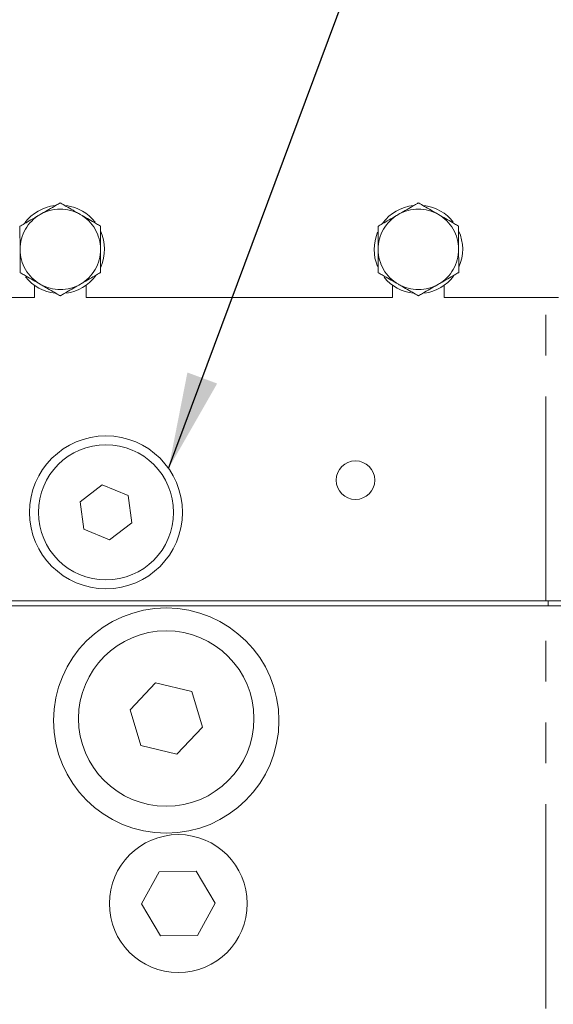
# Model space of a CAD drawing. Units: millimetres. Extents: x 7 to 835, y 10 to 581.
# Drawn here: x 709 to 726, y 253 to 283 of the extents above; entities that cross this region are included whole.
import ezdxf

# ---------------------------------------------------------------- set-up
doc = ezdxf.new("R2010")
doc.units = ezdxf.units.MM
doc.linetypes.add('PHANTOM', pattern=[12.7, 6.35, -1.27, 1.27, -1.27, 1.27, -1.27])
doc.layers.add('SLD-0', color=7, linetype='Continuous')
doc.dimstyles.new('SLDDIMSTYLE4', dxfattribs={"dimtxt": 0.18, "dimasz": 3, "dimexe": 0, "dimexo": 0.0625, "dimgap": 0, "dimtad": 0, "dimtih": 1, "dimtoh": 1, "dimdec": 0, "dimrnd": 1e-09, "dimzin": 0, "dimdsep": 46, "dimtxsty": 'Standard', "dimsah": 1, "dimcen": 0.09, "dimadec": 0, "dimazin": 0, "dimtfac": 3, "dimtdec": 0, "dimtofl": 0, "dimtmove": 0, "dimatfit": 3, "dimfxl": 1, "dimfrac": 2, "dimtolj": 1, "dimtzin": 0, "dimarcsym": 0})

msp = doc.modelspace()

# ---------------------------------------------------------------- linework, layer by layer
at = {"color": 7, "linetype": 'Continuous', "lineweight": 0}
for p, q in [((709.59844, 274.67695), (709.59844, 275.058636)), ((711.198437, 275.058636), (711.198437, 274.67695)), ((720.723438, 274.67695), (720.723438, 275.058636)), ((722.323436, 275.058636), (722.323436, 274.67695)), ((705.423433, 274.67695), (709.59844, 274.67695)), ((711.198437, 274.67695), (720.723438, 274.67695)), ((722.323436, 274.67695), (725.873436, 274.67695)), ((711.704801, 268.862994), (711.018104, 268.335314)), ((712.505135, 268.532132), (711.704801, 268.862994)), ((712.618771, 267.673594), (712.505135, 268.532132)), ((711.018104, 268.335318), (711.13174, 267.47678)), ((711.018104, 268.335314), (711.13174, 267.476776)), ((709.718439, 268.00446), (709.718439, 268.004452)), ((713.918436, 268.004452), (713.918436, 268.00446)), ((711.13174, 267.47678), (711.13174, 267.476776)), ((711.13174, 267.47678), (711.932066, 267.145922)), ((711.13174, 267.476776), (711.932066, 267.145914)), ((711.932066, 267.145922), (712.618771, 267.673598)), ((711.932066, 267.145914), (712.618771, 267.673594)), ((711.932066, 267.145922), (711.932066, 267.145914)), ((725.553434, 265.25445), (695.203434, 265.25445)), ((725.553434, 265.095701), (695.203434, 265.095701)), ((727.038144, 265.25445), (725.553434, 265.25445)), ((727.043997, 265.095701), (725.553434, 265.095701)), ((713.360082, 262.701986), (712.567437, 261.862317)), ((714.483585, 262.435371), (713.360082, 262.701986)), ((714.814435, 261.329082), (714.483585, 262.435371)), ((712.567437, 261.862317), (712.898287, 260.756028)), ((714.02179, 260.489413), (714.814435, 261.329082)), ((712.898287, 260.756028), (714.02179, 260.489413)), ((713.472943, 256.835745), (712.923247, 255.837271)), ((714.618403, 256.849216), (713.472943, 256.835745)), ((715.208623, 255.854127), (714.618403, 256.849216)), ((712.923247, 255.837271), (713.513467, 254.842186)), ((714.658927, 254.855653), (715.208623, 255.854127)), ((713.513467, 254.842186), (714.658927, 254.855653))]:
    msp.add_line(p, q, dxfattribs=at)
at = {"color": 8, "linetype": 'PHANTOM', "lineweight": 0}
for p, q in [((725.48094, 265.25445), (725.48094, 274.67695)), ((725.478436, 252.585699), (725.478436, 265.095701)), ((725.553434, 265.095701), (725.553434, 265.25445))]:
    msp.add_line(p, q, dxfattribs=at)
at = {"color": 7, "linetype": 'Continuous', "lineweight": 0}
for centre, radius in [((711.818436, 268.004449), 2.375), ((711.818436, 268.004454), 2.1), ((719.568436, 269.004449), 0.6), ((713.690936, 261.533199), 3.5), ((713.690936, 261.595699), 2.725), ((714.065936, 255.845699), 2.143125)]:
    msp.add_circle(centre, radius, dxfattribs=at)
for centre, radius, start, end in [((710.398436, 276.176949), 1.375, 96.6838436, 143.3917529), ((710.398436, 276.176949), 1.375, 38.0978796, 82.0501412), ((721.523436, 276.176949), 1.375, 96.6838436, 143.3917529), ((721.523436, 276.176949), 1.375, 38.0978796, 82.0501412), ((710.398436, 276.176949), 1.375, 336.4520741, 24.6006714), ((721.523436, 276.176949), 1.375, 157.3078395, 202.6699903), ((721.523436, 276.176949), 1.375, 336.4520741, 24.6006714), ((710.398436, 276.176949), 1.375, 218.1314155, 263.5582476), ((710.398436, 276.176949), 1.375, 277.9358012, 322.6223506), ((721.523436, 276.176949), 1.375, 219.1107356, 263.5582476), ((721.523436, 276.176949), 1.375, 277.9358012, 322.6223506), ((711.818436, 268.004458), 2.1, 360, 180)]:
    msp.add_arc(centre, radius, start, end, dxfattribs=at)
at = {"color": 8, "linetype": 'PHANTOM', "lineweight": 0}
for centre, start, end in [((710.398436, 276.176949), 120.1160258, 180.1160258), ((710.398436, 276.176949), 60.1160258, 120.1160258), ((710.398436, 276.176949), 0.1160258, 60.1160258), ((721.523436, 276.176949), 120.1160258, 180.1160258), ((721.523436, 276.176949), 60.1160258, 120.1160258), ((721.523436, 276.176949), 0.1160258, 60.1160258), ((710.398436, 276.176949), 180.1160258, 240.1160258), ((710.398436, 276.176949), 300.1160258, 0.1160258), ((721.523436, 276.176949), 180.1160258, 240.1160258), ((721.523436, 276.176949), 300.1160258, 0.1160258), ((710.398436, 276.176949), 240.1160258, 300.1160258), ((721.523436, 276.176949), 240.1160258, 300.1160258)]:
    msp.add_arc(centre, 1.25, start, end, dxfattribs=at)
at = {"color": 7, "linetype": 'Continuous', "lineweight": 0}
for points, knots in [([(710.395511, 277.620324), (710.375447, 277.608685), (710.321283, 277.577263), (710.106434, 277.45265), (709.916854, 277.342676), (709.771249, 277.258211)], [0, 0, 0, 0, 0.120090755, 0.324197729, 1, 1, 1, 1]), ([(711.02124, 277.260744), (710.984536, 277.281836), (710.87099, 277.347083), (710.692539, 277.449637), (710.523244, 277.546925), (710.429483, 277.600801), (710.402633, 277.616231), (710.395511, 277.620324)], [0, 0, 0, 0, 0.16976067, 0.525166488, 0.825870223, 0.953809354, 1, 1, 1, 1]), ([(721.520516, 277.620324), (721.50045, 277.608685), (721.446282, 277.577266), (721.231442, 277.452643), (721.041857, 277.342673), (720.896247, 277.258211)], [0, 0, 0, 0, 0.120096793, 0.324194075, 1, 1, 1, 1]), ([(722.146246, 277.260744), (722.10954, 277.281836), (721.995989, 277.347081), (721.817536, 277.449633), (721.648254, 277.546931), (721.55448, 277.600798), (721.527636, 277.616231), (721.520516, 277.620324)], [0, 0, 0, 0, 0.169769067, 0.525174384, 0.825869242, 0.95381573, 1, 1, 1, 1]), ([(709.771249, 277.258211), (709.734629, 277.236971), (709.621345, 277.171262), (709.443305, 277.06799), (709.274411, 276.970023), (709.180864, 276.915759), (709.154082, 276.900225), (709.14698, 276.896106)], [0, 0, 0, 0, 0.1697661055, 0.5251818278, 0.8258724728, 0.9538197737, 1, 1, 1, 1]), ([(711.64697, 276.901165), (711.626858, 276.912722), (711.572565, 276.943923), (711.357219, 277.067674), (711.16719, 277.176874), (711.02124, 277.260744)], [0, 0, 0, 0, 0.12009265, 0.324196373, 1, 1, 1, 1]), ([(720.896247, 277.258211), (720.859628, 277.236971), (720.746345, 277.171264), (720.568309, 277.067986), (720.399411, 276.970025), (720.305863, 276.915759), (720.279081, 276.900225), (720.271978, 276.896106)], [0, 0, 0, 0, 0.169766136, 0.52517331, 0.825872442, 0.953819766, 1, 1, 1, 1]), ([(722.771976, 276.901165), (722.751864, 276.912722), (722.697569, 276.943924), (722.482217, 277.067668), (722.292192, 277.176872), (722.146246, 277.260744)], [0, 0, 0, 0, 0.120092701, 0.324204722, 1, 1, 1, 1]), ([(709.14698, 276.896106), (709.146991, 276.889375), (709.147042, 276.860386), (709.147283, 276.75267), (709.147748, 276.512597), (709.148174, 276.304496), (709.14844, 276.174416)], [0, 0, 0, 0, 0.038239694, 0.164696771, 0.477865702, 1, 1, 1, 1]), ([(711.64843, 276.179479), (711.648144, 276.320953), (711.647714, 276.533723), (711.647226, 276.776032), (711.647037, 276.871404), (711.64698, 276.896771), (711.64697, 276.901165)], [0, 0, 0, 0, 0.567408443, 0.853353433, 0.974602483, 1, 1, 1, 1]), ([(720.271978, 276.896106), (720.271993, 276.889375), (720.272056, 276.860386), (720.272266, 276.75267), (720.272756, 276.512597), (720.273176, 276.304496), (720.273438, 276.174416)], [0, 0, 0, 0, 0.038239708, 0.164696768, 0.4778657, 1, 1, 1, 1]), ([(722.773436, 276.179479), (722.773143, 276.320953), (722.772704, 276.533723), (722.772235, 276.776032), (722.772024, 276.871404), (722.771983, 276.896771), (722.771976, 276.901165)], [0, 0, 0, 0, 0.56740846, 0.853353447, 0.974602496, 1, 1, 1, 1]), ([(709.14844, 276.174416), (709.148721, 276.032944), (709.149145, 275.820177), (709.14966, 275.577864), (709.149833, 275.482497), (709.14989, 275.457125), (709.1499, 275.452731)], [0, 0, 0, 0, 0.567404295, 0.8533497228, 0.9745989336, 1, 1, 1, 1]), ([(711.649898, 275.457793), (711.649883, 275.464523), (711.64982, 275.493509), (711.64961, 275.601231), (711.649121, 275.841299), (711.648696, 276.049399), (711.64843, 276.179479)], [0, 0, 0, 0, 0.038236278, 0.164698173, 0.477868438, 1, 1, 1, 1]), ([(720.273438, 276.174416), (720.273725, 276.032944), (720.274156, 275.820177), (720.27464, 275.577864), (720.27485, 275.482497), (720.274891, 275.457125), (720.274899, 275.452731)], [0, 0, 0, 0, 0.567404293, 0.85334972, 0.974598947, 1, 1, 1, 1]), ([(722.774896, 275.457793), (722.774881, 275.464523), (722.774818, 275.493509), (722.774608, 275.601231), (722.774119, 275.841299), (722.773698, 276.049399), (722.773436, 276.179479)], [0, 0, 0, 0, 0.038236279, 0.164698177, 0.477868448, 1, 1, 1, 1]), ([(709.1499, 275.452731), (709.170012, 275.441173), (709.224305, 275.409972), (709.439654, 275.286229), (709.629681, 275.177026), (709.77563, 275.093155)], [0, 0, 0, 0, 0.120092934, 0.324194778, 1, 1, 1, 1]), ([(711.025629, 275.095684), (711.062248, 275.116926), (711.175529, 275.182637), (711.353568, 275.285903), (711.522459, 275.38388), (711.616005, 275.438136), (711.642792, 275.453672), (711.649898, 275.457793)], [0, 0, 0, 0, 0.1697686418, 0.5251733346, 0.8258664923, 0.9538116406, 1, 1, 1, 1]), ([(720.274899, 275.452731), (720.29501, 275.441173), (720.349303, 275.409972), (720.564652, 275.286229), (720.754679, 275.177026), (720.900628, 275.093155)], [0, 0, 0, 0, 0.120092934, 0.324194778, 1, 1, 1, 1]), ([(722.150627, 275.095684), (722.187246, 275.116926), (722.300527, 275.182637), (722.478566, 275.285907), (722.647465, 275.383875), (722.741004, 275.438137), (722.767791, 275.453672), (722.774896, 275.457793)], [0, 0, 0, 0, 0.169768487, 0.525172855, 0.825874171, 0.953811683, 1, 1, 1, 1]), ([(709.77563, 275.093155), (709.812334, 275.072062), (709.925879, 275.006809), (710.104338, 274.904264), (710.273627, 274.806982), (710.367393, 274.753093), (710.39424, 274.737669), (710.401359, 274.733578)], [0, 0, 0, 0, 0.169763206, 0.525175288, 0.825868237, 0.953819277, 1, 1, 1, 1]), ([(710.401359, 274.733578), (710.421423, 274.745216), (710.475588, 274.776635), (710.690436, 274.901252), (710.880021, 275.011222), (711.025629, 275.095684)], [0, 0, 0, 0, 0.120088255, 0.32419439, 1, 1, 1, 1]), ([(720.900628, 275.093155), (720.937335, 275.072062), (721.050883, 275.006814), (721.229337, 274.904261), (721.398626, 274.806983), (721.492391, 274.753093), (721.519238, 274.737669), (721.526358, 274.733578)], [0, 0, 0, 0, 0.169771841, 0.52517529, 0.825868238, 0.953819278, 1, 1, 1, 1]), ([(721.526358, 274.733578), (721.546424, 274.745216), (721.600594, 274.776632), (721.815431, 274.901258), (722.005016, 275.011225), (722.150627, 275.095684)], [0, 0, 0, 0, 0.120095327, 0.324193529, 1, 1, 1, 1])]:
    msp.add_open_spline(points, degree=3, knots=knots, dxfattribs=at)

# ---------------------------------------------------------------- leaders
at = {"layer": 'SLD-0'}
msp.add_leader([(713.763465, 269.367346), (747.075916, 358.848168), (750.075916, 358.848168)], dimstyle='SLDDIMSTYLE4', dxfattribs=at)

doc.saveas('drawing.dxf')
